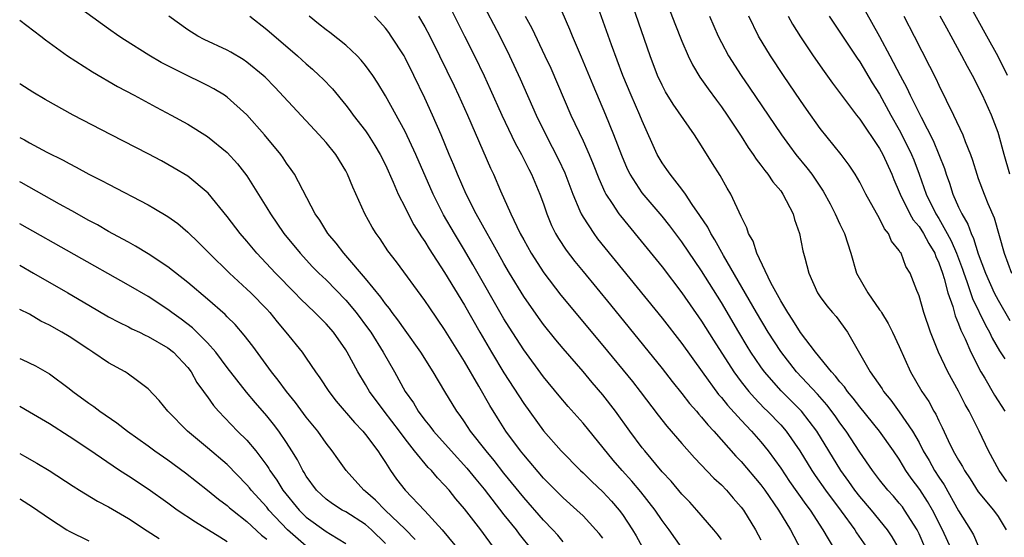
# Model space of a CAD drawing. Units: inches. Extents: x 2646000 to 2646659, y 1512000 to 1515000.
# Drawn here: x 2646000 to 2646100, y 1514214 to 1514267 of the extents above; entities that cross this region are included whole.
import ezdxf

# ---------------------------------------------------------------- set-up
doc = ezdxf.new("R2010")
doc.units = ezdxf.units.IN
doc.header["$MEASUREMENT"] = 0
doc.layers.add('LD26461512_2ft', color=41, linetype='Continuous')

msp = doc.modelspace()

# ---------------------------------------------------------------- linework, layer by layer
at = {"layer": 'LD26461512_2ft'}
for points, elevation in [([(2646099.962, 1514261), (2646099, 1514262.937), (2646097.853, 1514265), (2646097, 1514266.588), (2646095, 1514270.178)], 9650), ([(2646055, 1514213.785), (2646054.443, 1514214.442), (2646053.942, 1514215), (2646053, 1514215.975), (2646051, 1514218.268), (2646049, 1514220.751), (2646048.019, 1514222.019), (2646047.205, 1514223), (2646045.625, 1514225), (2646045, 1514225.946), (2646044.568, 1514226.568), (2646044.231, 1514227), (2646043.011, 1514229.011), (2646041.844, 1514231), (2646040.597, 1514233), (2646039, 1514235.228), (2646038.274, 1514236.274), (2646037.695, 1514237), (2646037.41, 1514237.41), (2646037, 1514237.892), (2646036.544, 1514238.544), (2646035, 1514240.454), (2646033, 1514242.775), (2646032.788, 1514243), (2646032.019, 1514244.019), (2646031.168, 1514245), (2646030.357, 1514246.356), (2646029.902, 1514247), (2646027.797, 1514251), (2646027.481, 1514251.481), (2646027, 1514252.132), (2646026.661, 1514252.661), (2646026.418, 1514253), (2646024.786, 1514255), (2646023, 1514257.015), (2646021, 1514258.817), (2646020.728, 1514259), (2646019.657, 1514259.657), (2646019, 1514260.008), (2646018.345, 1514260.345), (2646017, 1514260.982), (2646015, 1514261.971), (2646014.323, 1514262.323), (2646013.059, 1514263.059), (2646010.611, 1514264.611), (2646010.033, 1514265), (2646009, 1514265.74), (2646003.64, 1514269.64)], 9690), ([(2646065.179, 1514269.179), (2646066.278, 1514266.278), (2646067, 1514264.465), (2646067.628, 1514263), (2646068.068, 1514262.068), (2646068.822, 1514260.822), (2646069, 1514260.586), (2646069.648, 1514259.648), (2646070.492, 1514258.492), (2646071, 1514257.825), (2646071.578, 1514257), (2646073, 1514254.853), (2646073.717, 1514253.717), (2646074.228, 1514253), (2646074.526, 1514252.526), (2646075, 1514251.941), (2646075.391, 1514251.391), (2646075.718, 1514251), (2646076.224, 1514250.224), (2646077, 1514249.309), (2646077.231, 1514249), (2646078.265, 1514247), (2646078.413, 1514246.413), (2646078.894, 1514245), (2646079.251, 1514243.251), (2646079.448, 1514242.551), (2646079.85, 1514241), (2646080.74, 1514239), (2646081, 1514238.604), (2646081.68, 1514237.68), (2646082.257, 1514237), (2646082.614, 1514236.614), (2646083.767, 1514235), (2646086.067, 1514231), (2646087.259, 1514229.259), (2646087.408, 1514229), (2646088.134, 1514228.134), (2646089, 1514226.946), (2646090.345, 1514225), (2646091, 1514223.838), (2646091.429, 1514223), (2646092.012, 1514222.012), (2646092.567, 1514221), (2646093, 1514220.331), (2646093.548, 1514219.548), (2646095, 1514216.921), (2646096.219, 1514215), (2646096.5, 1514214.5), (2646097, 1514213.362)], 9666), ([(2646046.676, 1514268.676), (2646048.569, 1514265), (2646049.567, 1514263), (2646050.655, 1514260.655), (2646052.269, 1514257), (2646053.225, 1514255), (2646054.514, 1514252.514), (2646055.163, 1514251.163), (2646055.986, 1514249), (2646056.692, 1514247.309), (2646056.806, 1514247), (2646057, 1514246.657), (2646058.091, 1514245), (2646058.481, 1514244.481), (2646065, 1514236.439), (2646067, 1514233.864), (2646069.045, 1514231), (2646070.714, 1514228.714), (2646071, 1514228.398), (2646071.615, 1514227.616), (2646073, 1514226.097), (2646074.034, 1514225), (2646075, 1514223.904), (2646075.731, 1514223), (2646077, 1514221.237), (2646077.902, 1514219.902), (2646079.553, 1514217.553), (2646079.971, 1514217), (2646081.28, 1514215), (2646082.452, 1514213)], 9676), ([(2646089.026, 1514213), (2646088.289, 1514214.289), (2646087.813, 1514215), (2646086.19, 1514217), (2646085, 1514218.381), (2646084.516, 1514219), (2646083.892, 1514219.892), (2646083.076, 1514221), (2646080.643, 1514225), (2646079.096, 1514227), (2646077.056, 1514229.056), (2646075.358, 1514231), (2646075, 1514231.499), (2646073.981, 1514233), (2646073.605, 1514233.605), (2646072.766, 1514235), (2646071, 1514238.005), (2646069, 1514241.236), (2646067, 1514244.161), (2646065.779, 1514245.778), (2646065, 1514246.767), (2646063, 1514249.134), (2646061.769, 1514251), (2646061.513, 1514251.514), (2646060.912, 1514252.912), (2646060.121, 1514255), (2646059.295, 1514257), (2646058.019, 1514260.02), (2646056.853, 1514262.853), (2646055.945, 1514265), (2646055.677, 1514265.677), (2646054.453, 1514268.453)], 9672), ([(2646091.681, 1514213), (2646091, 1514214.594), (2646090.807, 1514215), (2646089.542, 1514217), (2646089.314, 1514217.314), (2646089, 1514217.712), (2646088.404, 1514218.404), (2646087.855, 1514219), (2646087, 1514220.071), (2646086.285, 1514221), (2646085, 1514222.864), (2646083.615, 1514225), (2646083, 1514225.831), (2646082.526, 1514226.526), (2646081.67, 1514227.67), (2646080.726, 1514228.726), (2646078.6, 1514231), (2646077, 1514233.053), (2646075.75, 1514235), (2646074.551, 1514237), (2646071.221, 1514242.779), (2646070.353, 1514244.353), (2646069.934, 1514245), (2646069.634, 1514245.634), (2646068.833, 1514246.833), (2646068.054, 1514247.945), (2646067.364, 1514249), (2646067, 1514249.507), (2646065.814, 1514251), (2646065.494, 1514251.494), (2646065, 1514252.169), (2646064.511, 1514253), (2646063, 1514256.4), (2646062.76, 1514257), (2646061.874, 1514259), (2646061.043, 1514261), (2646059.885, 1514264.115), (2646058.377, 1514268.376)], 9670), ([(2646043.673, 1514267.673), (2646045.024, 1514265), (2646046.013, 1514263), (2646046.987, 1514260.987), (2646047.621, 1514259.621), (2646048.795, 1514257), (2646050.143, 1514254.143), (2646050.772, 1514253), (2646051.512, 1514251.512), (2646051.789, 1514251), (2646052.636, 1514249), (2646053, 1514247.997), (2646053.339, 1514247), (2646053.824, 1514245.823), (2646054.232, 1514245), (2646054.513, 1514244.513), (2646055.303, 1514243.304), (2646056.173, 1514242.173), (2646057, 1514241.146), (2646059.769, 1514237.769), (2646065, 1514231.326), (2646066.016, 1514230.016), (2646067, 1514228.797), (2646067.778, 1514227.778), (2646068.477, 1514227), (2646068.711, 1514226.711), (2646069, 1514226.407), (2646069.628, 1514225.628), (2646070.226, 1514225), (2646072.473, 1514222.473), (2646073, 1514221.931), (2646075, 1514219.538), (2646075.393, 1514219), (2646076.789, 1514217), (2646077.987, 1514215), (2646079.044, 1514213)], 9678), ([(2646094.289, 1514213), (2646093.372, 1514215), (2646092.353, 1514217), (2646091.863, 1514217.863), (2646091.082, 1514219.082), (2646090.219, 1514220.219), (2646089.678, 1514221), (2646089.416, 1514221.416), (2646089, 1514222.137), (2646088.416, 1514223), (2646087.004, 1514225), (2646085, 1514227.452), (2646084.342, 1514228.342), (2646083.772, 1514229), (2646083.464, 1514229.463), (2646083, 1514229.974), (2646082.559, 1514230.559), (2646082.127, 1514231), (2646080.521, 1514233), (2646079, 1514234.993), (2646078.239, 1514236.239), (2646077.714, 1514237), (2646077, 1514238.184), (2646075.996, 1514240.004), (2646074.579, 1514243), (2646074.225, 1514244.225), (2646073.746, 1514245), (2646073.585, 1514245.584), (2646073, 1514246.712), (2646071.957, 1514249), (2646071.593, 1514249.593), (2646070.879, 1514250.879), (2646070.101, 1514252.101), (2646069, 1514253.881), (2646068.271, 1514255), (2646066.111, 1514258.111), (2646065.35, 1514259.351), (2646065, 1514260.023), (2646064.548, 1514261), (2646063.798, 1514263), (2646062.055, 1514268.055)], 9668), ([(2646085.543, 1514267.543), (2646087, 1514264.97), (2646088.048, 1514263), (2646089.077, 1514261), (2646089.765, 1514259.765), (2646090.112, 1514259), (2646091.201, 1514256.799), (2646092.425, 1514254.425), (2646093.015, 1514253.015), (2646093.575, 1514251.575), (2646093.751, 1514251), (2646094.087, 1514250.087), (2646094.427, 1514249), (2646095, 1514247.681), (2646095.316, 1514247), (2646095.934, 1514245.934), (2646096.261, 1514245), (2646096.51, 1514244.511), (2646097, 1514242.93), (2646097.727, 1514241), (2646098.61, 1514239), (2646099, 1514238.249), (2646100.2, 1514236.2)], 9656), ([(2646000, 1514266.612), (2646002.124, 1514265), (2646002.607, 1514264.607), (2646004.825, 1514263), (2646007.36, 1514261.36), (2646009.897, 1514259.897), (2646011.599, 1514259), (2646013.8, 1514257.8), (2646015.341, 1514257), (2646017, 1514256.083), (2646019, 1514254.829), (2646021, 1514253.194), (2646022.055, 1514252.055), (2646023, 1514250.843), (2646025, 1514247.614), (2646025.364, 1514247), (2646026.742, 1514245), (2646028.364, 1514243), (2646029.644, 1514241.645), (2646030.275, 1514241), (2646031, 1514240.306), (2646033, 1514238.265), (2646034.042, 1514237), (2646035.307, 1514235.307), (2646035.521, 1514235), (2646036.791, 1514233), (2646037.922, 1514231), (2646039.012, 1514229), (2646039.843, 1514227.842), (2646040.33, 1514227), (2646041, 1514226.115), (2646041.51, 1514225.509), (2646041.875, 1514225), (2646043.662, 1514223), (2646045.255, 1514221.255), (2646046.143, 1514220.143), (2646047, 1514219.105), (2646049, 1514216.529), (2646050.226, 1514215), (2646050.549, 1514214.548), (2646051.788, 1514213)], 9692), ([(2646059, 1514214.157), (2646058.63, 1514214.63), (2646058.307, 1514215), (2646057, 1514216.404), (2646056.379, 1514217), (2646055, 1514218.224), (2646053, 1514220.223), (2646051, 1514222.579), (2646050.669, 1514223), (2646049.197, 1514225), (2646048.336, 1514226.336), (2646047.573, 1514227.572), (2646046.468, 1514229.532), (2646045, 1514232.027), (2646043, 1514235.285), (2646041.488, 1514237.488), (2646041, 1514238.235), (2646038.134, 1514242.134), (2646037.266, 1514243.266), (2646036.46, 1514244.46), (2646036.056, 1514245), (2646035.65, 1514245.65), (2646034.913, 1514247), (2646033.695, 1514249.695), (2646033.184, 1514251), (2646033, 1514251.344), (2646031.982, 1514253), (2646031, 1514254.22), (2646030.309, 1514255), (2646025.81, 1514259.81), (2646024.824, 1514260.824), (2646024.634, 1514261), (2646023, 1514262.365), (2646022.623, 1514262.623), (2646021.363, 1514263.363), (2646021, 1514263.559), (2646018.659, 1514264.659), (2646018.017, 1514265), (2646017, 1514265.619), (2646015.087, 1514267)], 9688), ([(2646023.279, 1514267), (2646025, 1514265.663), (2646028.105, 1514263), (2646029, 1514262.173), (2646029.63, 1514261.629), (2646030.315, 1514261), (2646030.661, 1514260.661), (2646031.639, 1514259.639), (2646033, 1514258.009), (2646033.443, 1514257.443), (2646033.759, 1514257), (2646035, 1514255.391), (2646035.264, 1514255), (2646035.931, 1514253.931), (2646036.473, 1514253), (2646037, 1514251.942), (2646037.784, 1514250.216), (2646038.301, 1514249), (2646039, 1514247.628), (2646039.303, 1514247), (2646039.894, 1514245.894), (2646040.663, 1514244.663), (2646041, 1514244.19), (2646041.444, 1514243.443), (2646043, 1514241.04), (2646045, 1514237.737), (2646046.565, 1514235), (2646047.73, 1514233), (2646049, 1514230.899), (2646051, 1514227.781), (2646053, 1514225.025), (2646054.778, 1514223), (2646056.741, 1514221), (2646057, 1514220.761), (2646057.883, 1514219.883), (2646059, 1514218.831), (2646059.885, 1514217.885), (2646060.658, 1514217), (2646061, 1514216.535), (2646062.008, 1514215), (2646062.384, 1514214.384), (2646063, 1514213.26)], 9686), ([(2646067, 1514213.167), (2646065.704, 1514215), (2646065, 1514215.938), (2646064.296, 1514217), (2646062.842, 1514218.842), (2646061.931, 1514219.931), (2646060.959, 1514221), (2646060.062, 1514222.062), (2646057, 1514225.795), (2646055.49, 1514227.49), (2646054.575, 1514228.575), (2646053, 1514230.497), (2646051, 1514233.226), (2646049.522, 1514235.522), (2646049, 1514236.373), (2646045.856, 1514241.856), (2646045, 1514243.314), (2646043.98, 1514245), (2646042.892, 1514246.892), (2646041.83, 1514249), (2646040.09, 1514253), (2646039, 1514255.337), (2646037, 1514258.958), (2646036.241, 1514260.241), (2646035.739, 1514261), (2646035, 1514262.029), (2646034.567, 1514262.567), (2646034.136, 1514263), (2646033, 1514264.06), (2646031.366, 1514265.366), (2646031, 1514265.628), (2646030.248, 1514266.248), (2646029.276, 1514267)], 9684), ([(2646071, 1514214.032), (2646070.588, 1514214.588), (2646070.249, 1514215), (2646068.529, 1514217), (2646067.8, 1514217.8), (2646067, 1514218.624), (2646065.911, 1514219.911), (2646065, 1514220.886), (2646063.239, 1514223), (2646063, 1514223.302), (2646061.739, 1514225), (2646060.285, 1514227), (2646059, 1514228.658), (2646057.92, 1514229.92), (2646057, 1514231.026), (2646055, 1514233.359), (2646054.254, 1514234.253), (2646053, 1514235.799), (2646052.49, 1514236.49), (2646051, 1514238.614), (2646049.563, 1514241), (2646049, 1514241.97), (2646048.418, 1514243), (2646047.923, 1514243.923), (2646047.296, 1514245), (2646046.19, 1514247), (2646045.178, 1514249), (2646044.3, 1514251), (2646043.928, 1514251.928), (2646043.465, 1514253), (2646042.638, 1514255), (2646041.774, 1514257), (2646041, 1514258.699), (2646039.897, 1514261), (2646039, 1514262.809), (2646038.892, 1514263), (2646037.596, 1514265), (2646037.348, 1514265.349), (2646037, 1514265.807), (2646036.433, 1514266.433), (2646035.894, 1514267)], 9682), ([(2646040.354, 1514267), (2646041, 1514265.921), (2646041.497, 1514265), (2646042.489, 1514263), (2646043.949, 1514259.949), (2646044.397, 1514259), (2646045.297, 1514257), (2646047.637, 1514251.637), (2646047.946, 1514251), (2646048.659, 1514249.341), (2646049.701, 1514247), (2646050.302, 1514245.699), (2646050.651, 1514245), (2646051, 1514244.349), (2646051.754, 1514243), (2646053.024, 1514241.024), (2646054.767, 1514238.768), (2646059, 1514233.677), (2646062.001, 1514230.001), (2646062.788, 1514229), (2646064.602, 1514226.602), (2646065.48, 1514225.48), (2646067, 1514223.743), (2646068.293, 1514222.293), (2646070.245, 1514220.245), (2646071, 1514219.546), (2646071.519, 1514219), (2646072.2, 1514218.2), (2646073, 1514217.303), (2646073.226, 1514217), (2646074.465, 1514215), (2646075, 1514213.992)], 9680), ([(2646051.153, 1514267), (2646051.81, 1514265.81), (2646053.15, 1514263), (2646053.732, 1514261.732), (2646055.784, 1514257), (2646057, 1514254.375), (2646057.617, 1514253), (2646058.031, 1514252.031), (2646058.589, 1514250.589), (2646059.2, 1514249.2), (2646059.314, 1514249), (2646059.966, 1514248.034), (2646060.626, 1514247), (2646060.785, 1514246.785), (2646062.597, 1514244.597), (2646065, 1514241.617), (2646067, 1514239.008), (2646069, 1514236.128), (2646070.201, 1514234.202), (2646072.248, 1514231), (2646073, 1514229.998), (2646073.788, 1514229), (2646074.348, 1514228.348), (2646075.333, 1514227.333), (2646075.676, 1514227), (2646077, 1514225.615), (2646077.544, 1514225), (2646078.925, 1514223), (2646080.142, 1514221), (2646080.489, 1514220.489), (2646081.541, 1514219), (2646083.121, 1514216.879), (2646084.492, 1514215), (2646084.684, 1514214.684), (2646085.843, 1514213)], 9674), ([(2646069.792, 1514267), (2646070.666, 1514265), (2646071, 1514264.349), (2646071.732, 1514263), (2646073.011, 1514261), (2646073.823, 1514259.824), (2646077.077, 1514255), (2646077.88, 1514253.88), (2646078.536, 1514253), (2646079.65, 1514251.649), (2646080.14, 1514251), (2646080.502, 1514250.502), (2646081.298, 1514249.298), (2646081.993, 1514248.007), (2646082.513, 1514247), (2646083, 1514245.948), (2646083.472, 1514245), (2646084.112, 1514243), (2646084.69, 1514241), (2646085.804, 1514239), (2646087, 1514237.278), (2646087.125, 1514237.125), (2646087.188, 1514237), (2646087.878, 1514235.878), (2646088.33, 1514235), (2646089, 1514233.565), (2646090.15, 1514231), (2646091.29, 1514229), (2646091.979, 1514227.979), (2646092.513, 1514227), (2646092.705, 1514226.705), (2646093, 1514226.038), (2646093.349, 1514225.349), (2646093.946, 1514224.053), (2646094.464, 1514223), (2646095, 1514222.039), (2646095.401, 1514221.401), (2646095.612, 1514221), (2646096.177, 1514220.177), (2646097, 1514218.842), (2646098.537, 1514217), (2646099, 1514216.336), (2646099.815, 1514215)], 9664), ([(2646099.875, 1514219.875), (2646099.116, 1514221), (2646098.042, 1514223), (2646097.089, 1514225), (2646096.062, 1514227), (2646095.677, 1514227.677), (2646095, 1514229.037), (2646093.929, 1514231), (2646092.986, 1514233), (2646092.174, 1514235), (2646091.472, 1514237), (2646091, 1514238.685), (2646090.918, 1514238.918), (2646090.78, 1514239.22), (2646090.091, 1514241), (2646089.668, 1514241.668), (2646089.185, 1514243), (2646089.096, 1514243.096), (2646089, 1514243.288), (2646088.218, 1514244.218), (2646087.912, 1514245), (2646087.493, 1514245.493), (2646087, 1514246.518), (2646085.618, 1514249), (2646085, 1514250.202), (2646084.538, 1514251), (2646083.924, 1514251.924), (2646083.12, 1514253), (2646081, 1514255.649), (2646079.6, 1514257.6), (2646079, 1514258.461), (2646077.286, 1514261), (2646075.96, 1514263), (2646074.743, 1514265), (2646073.78, 1514267)], 9662), ([(2646077.747, 1514267), (2646078.195, 1514266.195), (2646079, 1514264.903), (2646080.281, 1514263), (2646081.396, 1514261.396), (2646082.237, 1514260.237), (2646084.663, 1514257), (2646085, 1514256.575), (2646087, 1514253.601), (2646087.328, 1514253), (2646088.256, 1514251), (2646088.467, 1514250.467), (2646089, 1514249.227), (2646089.082, 1514249), (2646090.064, 1514247), (2646090.4, 1514246.4), (2646091, 1514245.704), (2646091.44, 1514245), (2646091.976, 1514243.976), (2646092.584, 1514243), (2646092.685, 1514242.685), (2646093, 1514242.044), (2646093.369, 1514241), (2646093.55, 1514240.45), (2646093.917, 1514239), (2646094.404, 1514237.596), (2646094.652, 1514236.653), (2646095, 1514235.865), (2646095.228, 1514235.228), (2646095.67, 1514234.33), (2646096.251, 1514233), (2646097.262, 1514231), (2646097.653, 1514230.346), (2646098.622, 1514228.622), (2646099.687, 1514227)], 9660), ([(2646081.917, 1514267), (2646083, 1514265.396), (2646084.745, 1514262.746), (2646085, 1514262.389), (2646086.262, 1514260.262), (2646087, 1514259.099), (2646088.157, 1514257), (2646089, 1514255.511), (2646089.267, 1514255), (2646090.247, 1514253), (2646090.466, 1514252.466), (2646091.019, 1514251.019), (2646091.736, 1514249), (2646092.714, 1514247), (2646093, 1514246.539), (2646093.859, 1514245), (2646094.253, 1514244.253), (2646094.784, 1514243), (2646095.397, 1514241.397), (2646095.526, 1514241), (2646095.846, 1514240.154), (2646096.422, 1514238.422), (2646097.723, 1514235.723), (2646098.136, 1514235), (2646098.41, 1514234.41), (2646099.133, 1514233.133), (2646099.673, 1514232.327)], 9658), ([(2646089.463, 1514267), (2646090.518, 1514265), (2646092.065, 1514261.935), (2646092.703, 1514260.703), (2646093, 1514260.042), (2646094.499, 1514257), (2646095.432, 1514255), (2646095.674, 1514254.326), (2646096.218, 1514253), (2646096.424, 1514252.424), (2646096.845, 1514251), (2646097, 1514250.559), (2646097.581, 1514249), (2646097.956, 1514248.044), (2646098.587, 1514246.586), (2646099.613, 1514243), (2646100.371, 1514241)], 9654), ([(2646100.194, 1514251), (2646099.614, 1514253), (2646099.077, 1514255), (2646099, 1514255.239), (2646098.337, 1514257), (2646097.415, 1514259), (2646096.405, 1514261), (2646095.903, 1514261.903), (2646095.348, 1514263), (2646094.259, 1514265), (2646093.799, 1514265.799), (2646093.147, 1514267)], 9652), ([(2646048.099, 1514213), (2646046.648, 1514215), (2646045, 1514217.127), (2646044.137, 1514218.137), (2646043.461, 1514219), (2646043, 1514219.535), (2646042.267, 1514220.267), (2646041.656, 1514221), (2646041.324, 1514221.324), (2646039.964, 1514223), (2646039, 1514224.212), (2646038.416, 1514225), (2646036.864, 1514227), (2646035.401, 1514229), (2646035, 1514229.703), (2646034.206, 1514231), (2646033.146, 1514233), (2646033, 1514233.234), (2646031.754, 1514235), (2646031, 1514235.864), (2646030.423, 1514236.423), (2646029.871, 1514237), (2646028.401, 1514238.401), (2646027.838, 1514239), (2646025.868, 1514241), (2646024.011, 1514243), (2646023, 1514244.218), (2646022.313, 1514245), (2646021, 1514246.729), (2646019.08, 1514249.08), (2646017, 1514250.796), (2646015.633, 1514251.633), (2646014.351, 1514252.351), (2646013, 1514253.065), (2646009.242, 1514255), (2646005.422, 1514257), (2646002.58, 1514258.58), (2646001.32, 1514259.32), (2646000.102, 1514260.102), (2646000, 1514260.171)], 9694), ([(2646000, 1514254.737), (2646000.49, 1514254.49), (2646001, 1514254.196), (2646002.743, 1514253.257), (2646004.414, 1514252.415), (2646005, 1514252.084), (2646005.721, 1514251.72), (2646007, 1514251.024), (2646008.348, 1514250.348), (2646009, 1514249.989), (2646013, 1514247.898), (2646013.581, 1514247.581), (2646015, 1514246.736), (2646016.009, 1514246.009), (2646017, 1514245.151), (2646018.086, 1514244.086), (2646019.156, 1514243), (2646021.235, 1514241), (2646023, 1514239.373), (2646023.382, 1514239), (2646025, 1514237.336), (2646025.309, 1514237), (2646026.056, 1514236.056), (2646026.94, 1514235), (2646028.568, 1514233), (2646029, 1514232.39), (2646029.937, 1514231), (2646030.385, 1514230.385), (2646031.264, 1514229), (2646032.035, 1514228.035), (2646033.872, 1514225.872), (2646034.725, 1514225), (2646035, 1514224.667), (2646036.238, 1514223), (2646036.526, 1514222.526), (2646037, 1514221.818), (2646037.519, 1514221), (2646038.137, 1514220.137), (2646038.999, 1514219), (2646041, 1514216.914), (2646042.746, 1514215), (2646044.657, 1514212.657)], 9696), ([(2646040.015, 1514214.015), (2646039, 1514215.06), (2646036.987, 1514217), (2646036.002, 1514218.002), (2646035, 1514218.866), (2646034.818, 1514219), (2646033.028, 1514221), (2646032.18, 1514222.18), (2646031.62, 1514223), (2646031, 1514223.78), (2646030.16, 1514225), (2646029, 1514226.421), (2646027.896, 1514227.896), (2646026.989, 1514229), (2646026.161, 1514230.161), (2646025.487, 1514231), (2646023.581, 1514233.581), (2646022.719, 1514234.719), (2646021.788, 1514235.788), (2646021, 1514236.559), (2646020.789, 1514236.789), (2646019, 1514238.343), (2646017, 1514240.041), (2646015, 1514241.636), (2646013, 1514242.962), (2646011.735, 1514243.735), (2646011, 1514244.119), (2646010.444, 1514244.444), (2646009, 1514245.213), (2646007.872, 1514245.873), (2646007, 1514246.327), (2646005.288, 1514247.288), (2646004.033, 1514247.967), (2646000.153, 1514250.153), (2646000, 1514250.237)], 9698), ([(2646037, 1514213.609), (2646035.61, 1514215), (2646035, 1514215.524), (2646033, 1514216.804), (2646032.639, 1514217), (2646031.642, 1514217.643), (2646031, 1514218.116), (2646030.533, 1514218.533), (2646030.047, 1514219), (2646029, 1514220.421), (2646028.786, 1514220.786), (2646028.641, 1514221), (2646028.096, 1514222.096), (2646027.553, 1514223), (2646027, 1514223.853), (2646026.222, 1514225), (2646025.691, 1514225.691), (2646025, 1514226.526), (2646023.85, 1514227.85), (2646022.947, 1514228.947), (2646021, 1514231.447), (2646019.839, 1514233), (2646019, 1514233.945), (2646017.469, 1514235.468), (2646016.333, 1514236.333), (2646015.399, 1514237), (2646015, 1514237.309), (2646013, 1514238.612), (2646011, 1514239.775), (2646000, 1514245.999)], 9700), ([(2646000, 1514241.788), (2646001.409, 1514241), (2646004.864, 1514239), (2646007, 1514237.734), (2646009, 1514236.579), (2646010.022, 1514236.022), (2646011, 1514235.552), (2646011.355, 1514235.355), (2646012.139, 1514235), (2646012.71, 1514234.71), (2646013, 1514234.59), (2646015, 1514233.437), (2646015.551, 1514233), (2646017, 1514231.452), (2646017.345, 1514231), (2646017.932, 1514229.932), (2646018.611, 1514229), (2646018.761, 1514228.761), (2646019, 1514228.462), (2646019.595, 1514227.595), (2646020.117, 1514227), (2646022.046, 1514225), (2646023, 1514224.066), (2646023.896, 1514223), (2646025, 1514221.507), (2646025.204, 1514221.205), (2646025.314, 1514221), (2646026.014, 1514220.014), (2646026.627, 1514219), (2646028.278, 1514217), (2646029, 1514216.286), (2646031, 1514214.843), (2646031.438, 1514214.562), (2646033, 1514213.625)], 9702), ([(2646029, 1514213.336), (2646027.111, 1514215), (2646025.226, 1514217), (2646025, 1514217.28), (2646023.437, 1514219), (2646023.253, 1514219.253), (2646023, 1514219.56), (2646021, 1514221.603), (2646019, 1514223.309), (2646016.964, 1514225), (2646014.989, 1514227), (2646014.097, 1514228.096), (2646013, 1514229.288), (2646011.921, 1514230.079), (2646010.875, 1514230.875), (2646010.667, 1514231), (2646009, 1514231.897), (2646007.406, 1514233), (2646007, 1514233.246), (2646005, 1514234.565), (2646004.28, 1514235), (2646003, 1514235.736), (2646002.142, 1514236.142), (2646001, 1514236.822), (2646000, 1514237.323)], 9704), ([(2646000, 1514232.363), (2646000.261, 1514232.261), (2646001.612, 1514231.612), (2646003, 1514230.804), (2646005, 1514229.312), (2646005.382, 1514229), (2646007, 1514227.816), (2646007.486, 1514227.485), (2646008.108, 1514227), (2646009.841, 1514225.841), (2646010.922, 1514225), (2646013, 1514223.512), (2646013.677, 1514223), (2646015, 1514222.071), (2646016.767, 1514220.767), (2646019, 1514219.007), (2646020.106, 1514218.106), (2646021, 1514217.468), (2646021.24, 1514217.24), (2646021.524, 1514217), (2646023, 1514215.85), (2646024.462, 1514214.462), (2646025, 1514214.053)], 9706), ([(2646021, 1514213.786), (2646020.24, 1514214.24), (2646017.775, 1514215.775), (2646015.951, 1514217), (2646015, 1514217.707), (2646013, 1514219.13), (2646011, 1514220.442), (2646010.115, 1514221), (2646007, 1514223.116), (2646005, 1514224.441), (2646003, 1514225.714), (2646001, 1514226.919), (2646000, 1514227.479)], 9708), ([(2646000, 1514222.724), (2646000.472, 1514222.472), (2646001.742, 1514221.742), (2646002.99, 1514220.99), (2646005.406, 1514219.406), (2646006.052, 1514219), (2646007.883, 1514217.883), (2646009, 1514217.314), (2646011, 1514216.158), (2646012.898, 1514214.898), (2646014.118, 1514214.118)], 9710), ([(2646000, 1514218.15), (2646000.094, 1514218.094), (2646001.31, 1514217.31), (2646003, 1514216.141), (2646004.761, 1514215), (2646005, 1514214.86), (2646007, 1514213.886)], 9712)]:
    msp.add_lwpolyline(points, dxfattribs=dict(at, elevation=elevation))

doc.saveas('drawing.dxf')
